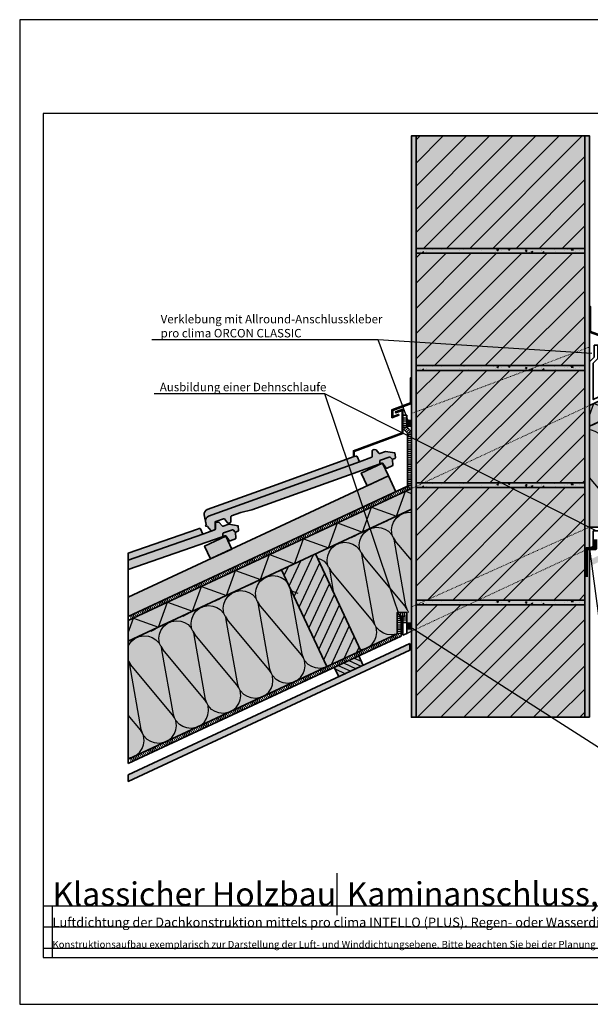
# Model space of a CAD drawing. Units: millimetres. Extents: x -4149 to 64856, y -5219 to 41981.
# Drawn here: x 13570 to 14788, y -2119 to -19 of the extents above; entities that cross this region are included whole.
import ezdxf
from ezdxf import colors
from ezdxf.entities.mleader import LeaderData, LeaderLine
from ezdxf.math import Vec2, Vec3

# ---------------------------------------------------------------- set-up
doc = ezdxf.new("R2010")
doc.units = ezdxf.units.MM
doc.linetypes.add('ACAD_ISO03W100', pattern=[30, 12, -18])
doc.linetypes.add('pro_clima_Bahnen_eng', pattern=[4, 2, -2])
doc.layers.add('Ansichtsfenster', color=220, linetype='Continuous', plot=False)
doc.layers.add('Hilfslinie', color=202, linetype='Continuous', plot=False)
for name, color, linetype, lineweight in [('Beschriftung', 112, 'Continuous', 18), ('Kontur 0.35', 7, 'Continuous', 35), ('pro clima Außendichtung', 40, 'pro_clima_Bahnen_eng', 100), ('pro clima Luftdichtung', 142, 'pro_clima_Bahnen_eng', 100), ('pro clima Verbindungsmittel', 1, 'Continuous', 70), ('Schraffur', 134, 'Continuous', 25), ('Schriftfeld', 8, 'Continuous', 25), ('Verdeckt', 4, 'ACAD_ISO03W100', 18)]:
    doc.layers.add(name, color=color, linetype=linetype, lineweight=lineweight)
doc.layers.add('Schraffur farblich', color=71, linetype='Continuous')
doc.layers.add('Text', color=112, linetype='Continuous')
doc.styles.get("Standard").update_dxf_attribs({"font": 'arial.ttf'})
doc.styles.add('Stil1', font='arial.ttf')

# ---------------------------------------------------------------- blocks, each defined once
blk = doc.blocks.new('Hinweise_zur_Zeichnung')
at = {"layer": 'Hilfslinie'}
for points in [[(1685.2, 27980.6), (1685.2, 28090.6)], [(1665.2, 28000.6), (4535.2, 28000.6)]]:
    blk.add_lwpolyline(points, dxfattribs=at)
at = {"layer": 'Text', "insert": (1685.2, 28015.9), "char_height": 15, "attachment_point": 1}
blk.add_mtext_dynamic_manual_height_columns('{\\C252;\\c9999763;Konstruktionsaufbau exemplarisch zur Darstellung der Luft- und Winddichtungsebene. Bitte beachten Sie bei der Planung und Ausführung die entsprechenden, aktuell gültigen Regeln der Technik sowie die jeweiligen pro clima Einsatz- und Verarbeitungsempfehlungen (Stand: Juli 22).}', width=2717.167, gutter_width=12.5, heights=[41.7], dxfattribs=at)
blk = doc.blocks.new('_None')

msp = doc.modelspace()

# ---------------------------------------------------------------- hatches: boundary and pattern name
at = {"layer": 'Schraffur', "transparency": 33554687}
h = msp.add_hatch(dxfattribs=at)
h.set_pattern_fill('AR-CONC', color=256, scale=0.2)
h.set_pattern_definition([(50, (42526.7, -25909.082), (36.436934, -3.187817), [3.81, -41.91]), (355, (42526.7, -25909.08), (-7.048684, 38.21137), [3.048, -33.528117]), (100.45144, (42529.737, -25909.347), (29.38825, 35.02355), [3.238, -35.61805]), (46.1842, (42526.7, -25898.92), (54.21581, -8.408466), [5.715, -62.865]), (96.63556, (42531.22, -25899.62), (47.48083, 49.485225), [4.857005, -53.42712]), (351.18415, (42526.7, -25898.92), (47.48083, 49.485225), [4.57199, -50.29195]), (21, (42531.78, -25901.462), (30.322878, -20.45304), [3.81, -41.91]), (326, (42531.78, -25901.46), (12.360406, 36.837593), [3.048, -33.528]), (71.45144, (42534.307, -25903.166), (42.683284, 16.384554), [3.238, -35.617988]), (37.5, (42526.7, -25909.082), (0.6177207, 16.9110078), [0, -33.1216, 0, -34.036, 0, -33.655]), (7.5, (42526.7, -25909.082), (13.3639325, 20.036115), [0, -19.4056, 0, -32.3596, 0, -12.827]), (327.5, (42515.372, -25909.082), (27.118119, -1.145749), [0, -12.7, 0, -39.624, 0, -52.578]), (317.5, (42510.292, -25909.082), (29.625836, 5.085298), [0, -16.51, 0, -26.3144, 0, -37.338])])
h.paths.add_polyline_path([(14416, -1507.3), (14416, -267.2), (14406, -267.2), (14406, -1507.3)])
h = msp.add_hatch(dxfattribs=at)
h.set_pattern_fill('ANSI31', color=256, scale=11)
h.set_pattern_definition([(45, (100269.89, -1745.966), (-24.695704, 24.695704), [])])
h.paths.add_polyline_path([(14776, -267.2), (14416, -267.2), (14416, -507.2), (14776, -507.2)])
h.paths.add_polyline_path([(14776, -767.3), (14416, -767.3), (14416, -1007.3), (14776, -1007.3)])
h.paths.add_polyline_path([(14776, -1267.3), (14416, -1267.3), (14416, -1507.3), (14776, -1507.3)])
h = msp.add_hatch(dxfattribs=at)
h.set_pattern_fill('AR-CONC', color=256, scale=0.2)
h.set_pattern_definition([(50, (42896.7, -25909.082), (36.436934, -3.187817), [3.81, -41.91]), (355, (42896.7, -25909.08), (-7.048684, 38.21137), [3.048, -33.528117]), (100.45144, (42899.737, -25909.347), (29.38825, 35.02355), [3.238, -35.61805]), (46.1842, (42896.7, -25898.92), (54.21581, -8.408466), [5.715, -62.865]), (96.63556, (42901.22, -25899.62), (47.48083, 49.485225), [4.857005, -53.42712]), (351.18415, (42896.7, -25898.92), (47.48083, 49.485225), [4.57199, -50.29195]), (21, (42901.78, -25901.462), (30.322878, -20.45304), [3.81, -41.91]), (326, (42901.78, -25901.46), (12.360406, 36.837593), [3.048, -33.528]), (71.45144, (42904.307, -25903.166), (42.683284, 16.384554), [3.238, -35.617988]), (37.5, (42896.7, -25909.082), (0.6177207, 16.9110078), [0, -33.1216, 0, -34.036, 0, -33.655]), (7.5, (42896.7, -25909.082), (13.3639325, 20.036115), [0, -19.4056, 0, -32.3596, 0, -12.827]), (327.5, (42885.372, -25909.082), (27.118119, -1.145749), [0, -12.7, 0, -39.624, 0, -52.578]), (317.5, (42880.292, -25909.082), (29.625836, 5.085298), [0, -16.51, 0, -26.3144, 0, -37.338])])
h.paths.add_polyline_path([(14786, -1507.3), (14786, -267.2), (14776, -267.2), (14776, -1507.3)])
h = msp.add_hatch(dxfattribs=at)
h.set_pattern_fill('AR-CONC', color=256, scale=0.2)
h.set_pattern_definition([(50, (42536.7, -26149.082), (36.436934, -3.187817), [3.81, -41.91]), (355, (42536.7, -26149.08), (-7.048684, 38.21137), [3.048, -33.528117]), (100.45144, (42539.737, -26149.347), (29.38825, 35.02355), [3.238, -35.61805]), (46.1842, (42536.7, -26138.92), (54.21581, -8.408466), [5.715, -62.865]), (96.63556, (42541.22, -26139.62), (47.48083, 49.485225), [4.857005, -53.42712]), (351.18415, (42536.7, -26138.92), (47.48083, 49.485225), [4.57199, -50.29195]), (21, (42541.78, -26141.462), (30.322878, -20.45304), [3.81, -41.91]), (326, (42541.78, -26141.46), (12.360406, 36.837593), [3.048, -33.528]), (71.45144, (42544.307, -26143.166), (42.683284, 16.384554), [3.238, -35.617988]), (37.5, (42536.7, -26149.082), (0.6177207, 16.9110078), [0, -33.1216, 0, -34.036, 0, -33.655]), (7.5, (42536.7, -26149.082), (13.3639325, 20.036115), [0, -19.4056, 0, -32.3596, 0, -12.827]), (327.5, (42525.372, -26149.082), (27.118119, -1.145749), [0, -12.7, 0, -39.624, 0, -52.578]), (317.5, (42520.292, -26149.082), (29.625836, 5.085298), [0, -16.51, 0, -26.3144, 0, -37.338])])
h.paths.add_polyline_path([(14786, -507.2), (14406, -507.2), (14406, -517.2), (14786, -517.2)])
h = msp.add_hatch(dxfattribs=at)
h.set_pattern_fill('ANSI31', color=256, scale=12)
h.set_pattern_definition([(45, (100269.89, -1745.966), (-26.940768, 26.940768), [])])
h.paths.add_polyline_path([(14776, -517.2), (14416, -517.2), (14416, -757.3), (14776, -757.3)])
h.paths.add_polyline_path([(14776, -1017.3), (14416, -1017.3), (14416, -1257.3), (14776, -1257.3)])
h = msp.add_hatch(dxfattribs=at)
h.set_pattern_fill('AR-CONC', color=256, scale=0.2)
h.set_pattern_definition([(50, (42536.7, -26399.1), (36.436934, -3.187817), [3.81, -41.91]), (355, (42536.7, -26399.1), (-7.048684, 38.21137), [3.048, -33.528117]), (100.45144, (42539.737, -26399.366), (29.38825, 35.02355), [3.238, -35.61805]), (46.1842, (42536.7, -26388.94), (54.21581, -8.408466), [5.715, -62.865]), (96.63556, (42541.22, -26389.64), (47.48083, 49.485225), [4.857005, -53.42712]), (351.18415, (42536.7, -26388.94), (47.48083, 49.485225), [4.57199, -50.29195]), (21, (42541.78, -26391.48), (30.322878, -20.45304), [3.81, -41.91]), (326, (42541.78, -26391.48), (12.360406, 36.837593), [3.048, -33.528]), (71.45144, (42544.307, -26393.185), (42.683284, 16.384554), [3.238, -35.617988]), (37.5, (42536.7, -26399.1), (0.6177207, 16.9110078), [0, -33.1216, 0, -34.036, 0, -33.655]), (7.5, (42536.7, -26399.1), (13.3639325, 20.036115), [0, -19.4056, 0, -32.3596, 0, -12.827]), (327.5, (42525.372, -26399.1), (27.118119, -1.145749), [0, -12.7, 0, -39.624, 0, -52.578]), (317.5, (42520.292, -26399.1), (29.625836, 5.085298), [0, -16.51, 0, -26.3144, 0, -37.338])])
h.paths.add_polyline_path([(14786, -757.3), (14406, -757.3), (14406, -767.3), (14786, -767.3)])
h = msp.add_hatch(dxfattribs=at)
h.set_pattern_fill('ANSI31', color=256, scale=6, angle=20)
h.set_pattern_definition([(65, (100269.89, -1885.576), (-17.2651633, 8.050878), [])])
h.paths.add_polyline_path([(14201.8, -1158.7), (14129.3, -1192.6), (14225.6, -1399.2), (14298.1, -1365.4)])
h.paths.add_polyline_path([(14955.7, -807.2), (14883.2, -841), (14979.6, -1047.6), (15052.1, -1013.8)])
h = msp.add_hatch(dxfattribs=at)
h.set_pattern_fill('CWHATCHPATTERN_201', color=256, scale=22.728599, angle=25, style=0, pattern_type=2)
h.set_pattern_definition([(25, (14890.83, -1089), (-96.06, 206), [10.146, -27.735]), (115, (14847.69, -1074.114), (-68.664, -32.018), [6.147, -221.14]), (115, (14815.38, -915.21), (-68.664, -32.018), [6.147, -221.14]), (129.9325, (14909.5, -1029.541), (-164.7222, 173.9699), [140, -1036.142]), (100.0675, (14911.137, -1028.778), (27.3873, -238.0102), [140, -1036.142]), (40.255, (14900.027, -1084.722), (-68.6637, -32.0184), [10.297, -853.523]), (189.745, (14890.832, -1089.01), (-68.6637, -32.0184), [10.297, -853.523]), (40.255, (14821.25, -873.663), (-68.6637, -32.0184), [10.297, -853.523]), (9.745, (14838.304, -862.721), (68.6637, 32.0184), [10.297, -853.523]), (55.964, (14907.886, -1078.068), (-68.6637, -32.0184), [9.892, -431.872]), (174.036, (14880.633, -1090.776), (-68.6637, -32.0184), [9.892, -431.872]), (55.964, (14815.713, -881.86), (-68.6637, -32.0184), [9.892, -431.872]), (354.036, (14848.452, -860.98), (68.6637, 32.0184), [9.892, -431.872]), (70, (14913.42, -1069.87), (-68.664, -32.018), [8.413, -313.018]), (160, (14870.845, -1089.724), (-68.664, -32.018), [8.413, -313.018]), (70, (14812.836, -889.766), (-68.664, -32.018), [8.413, -313.018]), (340, (14858.29, -862.006), (68.664, 32.018), [8.413, -313.018]), (81.31, (14916.3, -1061.965), (-68.664, -32.018), [8.824, -264.34]), (148.69, (14862.94, -1086.85), (-68.664, -32.018), [8.824, -264.34]), (81.31, (14811.5, -898.49), (-68.664, -32.018), [8.824, -264.34]), (328.69, (14866.196, -864.883), (68.664, 32.018), [8.824, -264.34]), (96.565, (14917.63, -1053.24), (-68.664, -32.018), [11.22, -228.36]), (133.435, (14855.4, -1082.26), (-68.664, -32.018), [11.22, -228.36]), (96.565, (14812.786, -909.635), (-68.664, -32.018), [11.22, -228.36]), (313.435, (14873.735, -869.47), (68.664, 32.018), [11.22, -228.36]), (108.66, (14845.089, -1068.543), (123.4467, -444.0006), [8.176, -677.878]), (121.34, (14913.752, -1036.524), (-260.774, 379.9637), [8.176, -677.878]), (288.66, (14815.384, -915.206), (-123.4468, 444.0005), [8.176, -677.878]), (301.34, (14815.384, -915.206), (260.7741, -379.9637), [8.176, -677.878])])
h.paths.add_polyline_path([(14815, -1124.4), (14979.6, -1047.6), (14881, -842), (14786, -886.3), (14786, -1101.6), (14815, -1101.8)])
h = msp.add_hatch(dxfattribs=at)
h.set_pattern_fill('AR-CONC', color=256, scale=0.2)
h.set_pattern_definition([(50, (42536.7, -26649.1), (36.436934, -3.187817), [3.81, -41.91]), (355, (42536.7, -26649.1), (-7.048684, 38.21137), [3.048, -33.528117]), (100.45144, (42539.737, -26649.366), (29.38825, 35.02355), [3.238, -35.61805]), (46.1842, (42536.7, -26638.94), (54.21581, -8.408466), [5.715, -62.865]), (96.63556, (42541.22, -26639.64), (47.48083, 49.485225), [4.857005, -53.42712]), (351.18415, (42536.7, -26638.94), (47.48083, 49.485225), [4.57199, -50.29195]), (21, (42541.78, -26641.48), (30.322878, -20.45304), [3.81, -41.91]), (326, (42541.78, -26641.48), (12.360406, 36.837593), [3.048, -33.528]), (71.45144, (42544.307, -26643.185), (42.683284, 16.384554), [3.238, -35.617988]), (37.5, (42536.7, -26649.1), (0.6177207, 16.9110078), [0, -33.1216, 0, -34.036, 0, -33.655]), (7.5, (42536.7, -26649.1), (13.3639325, 20.036115), [0, -19.4056, 0, -32.3596, 0, -12.827]), (327.5, (42525.372, -26649.1), (27.118119, -1.145749), [0, -12.7, 0, -39.624, 0, -52.578]), (317.5, (42520.292, -26649.1), (29.625836, 5.085298), [0, -16.51, 0, -26.3144, 0, -37.338])])
h.paths.add_polyline_path([(14786, -1007.3), (14406, -1007.3), (14406, -1017.3), (14786, -1017.3)])
h = msp.add_hatch(dxfattribs=at)
h.set_pattern_fill('ANSI31', color=256, scale=3, angle=110)
h.set_pattern_definition([(155, (100288.111, -1863.806), (-4.0254389, -8.6325817), [])])
h.paths.add_polyline_path([(15041.3, -1027.7), (14997.8, -1048), (15007.3, -1068.3), (15050.8, -1048)])
h.paths.add_polyline_path([(14293.6, -1376.3), (14241.6, -1400.6), (14251.1, -1420.9), (14303.1, -1396.7)])
h = msp.add_hatch(dxfattribs=at)
h.set_pattern_fill('CWHATCHPATTERN_201', color=256, scale=22.728599, angle=25, style=0, pattern_type=2)
h.set_pattern_definition([(25, (14374.01, -1330), (-96.06, 205.99), [10.146, -27.735]), (115, (14330.87, -1315.11), (-68.664, -32.018), [6.147, -221.14]), (115, (14298.565, -1156.2), (-68.664, -32.018), [6.147, -221.14]), (129.9325, (14392.681, -1270.538), (-164.7222, 173.9699), [140, -1036.142]), (100.0675, (14394.318, -1269.775), (27.3873, -238.0102), [140, -1036.142]), (40.255, (14383.209, -1325.718), (-68.6637, -32.0184), [10.297, -853.523]), (189.745, (14374.014, -1330.006), (-68.6637, -32.0184), [10.297, -853.523]), (40.255, (14304.432, -1114.66), (-68.6637, -32.0184), [10.297, -853.523]), (9.745, (14321.486, -1103.718), (68.6637, 32.0184), [10.297, -853.523]), (55.964, (14391.067, -1319.064), (-68.6637, -32.0184), [9.892, -431.872]), (174.036, (14363.814, -1331.772), (-68.6637, -32.0184), [9.892, -431.872]), (55.964, (14298.895, -1122.857), (-68.6637, -32.0184), [9.892, -431.872]), (354.036, (14331.634, -1101.975), (68.6637, 32.0184), [9.892, -431.872]), (70, (14396.604, -1310.867), (-68.664, -32.018), [8.413, -313.018]), (160, (14354.026, -1330.72), (-68.664, -32.018), [8.413, -313.018]), (70, (14296.02, -1130.76), (-68.664, -32.018), [8.413, -313.018]), (340, (14341.473, -1103), (68.664, 32.018), [8.413, -313.018]), (81.31, (14399.48, -1302.96), (-68.664, -32.018), [8.824, -264.34]), (148.69, (14346.12, -1327.844), (-68.664, -32.018), [8.824, -264.34]), (81.31, (14294.685, -1139.485), (-68.664, -32.018), [8.824, -264.34]), (328.69, (14349.38, -1105.88), (68.664, 32.018), [8.824, -264.34]), (96.565, (14400.815, -1294.24), (-68.664, -32.018), [11.22, -228.36]), (133.435, (14338.58, -1323.26), (-68.664, -32.018), [11.22, -228.36]), (96.565, (14295.97, -1150.63), (-68.664, -32.018), [11.22, -228.36]), (313.435, (14356.92, -1110.465), (68.664, 32.018), [11.22, -228.36]), (108.66, (14328.27, -1309.54), (123.4467, -444.0006), [8.176, -677.878]), (121.34, (14396.934, -1277.52), (-260.7741, 379.9637), [8.176, -677.878]), (288.66, (14298.565, -1156.203), (-123.4468, 444.0005), [8.176, -677.878]), (301.34, (14298.565, -1156.203), (260.7741, -379.9637), [8.176, -677.878])])
h.paths.add_polyline_path([(14298.1, -1365.4), (14376, -1329.1), (14376, -1283.6), (14406, -1283.6), (14406, -1063.5), (14202.1, -1159.4)])
h = msp.add_hatch(dxfattribs=at)
h.set_pattern_fill('ANSI31', color=256, scale=3, angle=110)
h.set_pattern_definition([(155, (100112.3025, -1945.787), (-4.0254389, -8.6325817), [])])
h.paths.add_polyline_path([(14874, -1105.7), (14830.4, -1126), (14839.9, -1146.4), (14883.4, -1126.1)])
h.paths.add_polyline_path([(14074.3, -1478.6), (14107.3, -1463.2), (14074.3, -1478.5)])
h.paths.add_polyline_path([(14127.3, -1478.7), (14126.4, -1479.1), (14127.3, -1478.7)])
h = msp.add_hatch(dxfattribs=at)
h.set_pattern_fill('CWHATCHPATTERN_201', color=256, scale=22.728599, angle=25, style=0, pattern_type=2)
h.set_pattern_definition([(25, (13877.92, -1561.34), (-96.06, 205.99), [10.146, -27.735]), (115, (13834.775, -1546.44), (-68.664, -32.018), [6.147, -221.139]), (115, (13802.47, -1387.535), (-68.664, -32.018), [6.147, -221.139]), (129.9325, (13896.589, -1501.87), (-164.7222, 173.9699), [140, -1036.142]), (100.0675, (13898.225, -1501.107), (27.3873, -238.01023), [140, -1036.142]), (40.255, (13887.116, -1557.05), (-68.6637, -32.0184), [10.297, -853.523]), (189.745, (13877.92, -1561.338), (-68.6637, -32.0184), [10.297, -853.523]), (40.255, (13808.339, -1345.991), (-68.6637, -32.0184), [10.297, -853.523]), (9.745, (13825.393, -1335.05), (68.6637, 32.0184), [10.297, -853.523]), (55.964, (13894.974, -1550.396), (-68.6637, -32.0184), [9.892, -431.872]), (174.036, (13867.72, -1563.104), (-68.6637, -32.0184), [9.892, -431.872]), (55.964, (13802.802, -1354.19), (-68.6637, -32.0184), [9.892, -431.872]), (354.036, (13835.54, -1333.307), (68.6637, 32.0184), [9.892, -431.872]), (70, (13900.51, -1542.2), (-68.6637, -32.0184), [8.413, -313.018]), (160, (13857.933, -1562.053), (-68.6637, -32.0184), [8.413, -313.018]), (70, (13799.925, -1362.094), (-68.6637, -32.0184), [8.413, -313.018]), (340, (13845.38, -1334.335), (68.664, 32.0184), [8.413, -313.018]), (81.31, (13903.39, -1534.293), (-68.664, -32.018), [8.824, -264.34]), (148.69, (13850.03, -1559.176), (-68.664, -32.0184), [8.824, -264.34]), (81.31, (13798.59, -1370.817), (-68.664, -32.0184), [8.824, -264.34]), (328.69, (13853.285, -1337.21), (68.664, 32.018), [8.824, -264.34]), (96.565, (13904.72, -1525.57), (-68.664, -32.018), [11.22, -228.36]), (133.435, (13842.49, -1554.59), (-68.664, -32.018), [11.22, -228.36]), (96.565, (13799.874, -1381.96), (-68.664, -32.018), [11.22, -228.36]), (313.435, (13860.824, -1341.8), (68.664, 32.018), [11.22, -228.36]), (108.66, (13832.177, -1540.87), (123.4467, -444.0006), [8.176, -677.878]), (121.34, (13900.84, -1508.853), (-260.7741, 379.9637), [8.176, -677.878]), (288.66, (13802.472, -1387.535), (-123.4468, 444.0005), [8.176, -677.878]), (301.34, (13802.472, -1387.535), (260.7741, -379.9637), [8.176, -677.878])])
h.paths.add_polyline_path([(13802, -1596.7), (14225.6, -1399.2), (14129.3, -1192.6), (13802, -1345.1)])
h = msp.add_hatch(dxfattribs=at)
h.set_pattern_fill('AR-CONC', color=256, scale=0.2)
h.set_pattern_definition([(50, (42536.7, -26899.12), (36.436934, -3.187817), [3.81, -41.91]), (355, (42536.7, -26899.12), (-7.048684, 38.21137), [3.048, -33.528117]), (100.45144, (42539.737, -26899.385), (29.38825, 35.02355), [3.238, -35.61805]), (46.1842, (42536.7, -26888.96), (54.21581, -8.408466), [5.715, -62.865]), (96.63556, (42541.22, -26889.66), (47.48083, 49.485225), [4.857005, -53.42712]), (351.18415, (42536.7, -26888.96), (47.48083, 49.485225), [4.57199, -50.29195]), (21, (42541.78, -26891.5), (30.322878, -20.45304), [3.81, -41.91]), (326, (42541.78, -26891.5), (12.360406, 36.837593), [3.048, -33.528]), (71.45144, (42544.307, -26893.204), (42.683284, 16.384554), [3.238, -35.617988]), (37.5, (42536.7, -26899.12), (0.6177207, 16.9110078), [0, -33.1216, 0, -34.036, 0, -33.655]), (7.5, (42536.7, -26899.12), (13.3639325, 20.036115), [0, -19.4056, 0, -32.3596, 0, -12.827]), (327.5, (42525.372, -26899.12), (27.118119, -1.145749), [0, -12.7, 0, -39.624, 0, -52.578]), (317.5, (42520.292, -26899.12), (29.625836, 5.085298), [0, -16.51, 0, -26.3144, 0, -37.338])])
h.paths.add_polyline_path([(14786, -1257.3), (14406, -1257.3), (14406, -1267.3), (14786, -1267.3)])
h = msp.add_hatch(dxfattribs=at)
h.set_pattern_fill('PUNKTE2', color=256, scale=5.8, angle=115, pattern_type=2)
h.set_pattern_definition([(115, (20600.698, 45086.2715), (-7.7077711, 2.80539925), [0, -5.8])])
h.paths.add_polyline_path([(13802, -1630.3), (13802, -1644.1), (14403, -1363.9), (14403, -1350.1)])
at = {"layer": 'Schraffur farblich', "lineweight": 106, "true_color": 0xfcfcfc, "transparency": 33554687}
h = msp.add_hatch(color=7, dxfattribs=at)
h.dxf.hatch_style = 1
h.paths.add_polyline_path([(14416, -267.2), (14406, -267.2), (14406, -1507.3), (14416, -1507.3)])
h.paths.add_polyline_path([(14786, -267.2), (14776, -267.2), (14776, -1507.3), (14786, -1507.3)])
at = {"layer": 'Schraffur farblich', "true_color": 0xffe6e6, "transparency": 33554687}
h = msp.add_hatch(color=7, dxfattribs=at)
h.dxf.hatch_style = 1
h.paths.add_polyline_path([(14776, -267.2), (14416, -267.2), (14416, -507.2), (14776, -507.2)])
h.paths.add_polyline_path([(14776, -517.2), (14416, -517.2), (14416, -757.3), (14776, -757.3)])
h.paths.add_polyline_path([(14776, -767.3), (14416, -767.3), (14416, -1007.3), (14776, -1007.3)])
h.paths.add_polyline_path([(14776, -1017.3), (14416, -1017.3), (14416, -1257.3), (14776, -1257.3)])
h.paths.add_polyline_path([(14776, -1267.3), (14416, -1267.3), (14416, -1507.3), (14776, -1507.3)])
at = {"layer": 'Schraffur farblich', "true_color": 0xfaf0c8, "transparency": 33554687}
h = msp.add_hatch(color=254, dxfattribs=at)
h.dxf.hatch_style = 1
h.paths.add_polyline_path([(15121.6, -668.1), (15124.9, -675.3), (15446.9, -525.2), (15446.9, -484.4), (14903.2, -737.9), (14915.5, -764.2)])
h.paths.add_polyline_path([(14937.1, -692.3), (14891.8, -713.4), (14903.2, -737.9), (14948.5, -716.8)])
h.paths.add_polyline_path([(15259.1, -539.5), (15213.8, -560.6), (15226.2, -587.3), (15271.5, -566.1)], flags=17)
h.paths.add_polyline_path([(14344.3, -965.2), (14299, -986.3), (14311.7, -1013.5), (14357.1, -992.5)])
h.paths.add_polyline_path([(14372.7, -1026.1), (14357.1, -992.5), (13802, -1251.4), (13802, -1292.2)])
h.paths.add_polyline_path([(14010.1, -1121.1), (13964.8, -1142.2), (13977.5, -1169.5), (14022.9, -1148.4)], flags=17)
at = {"layer": 'Schraffur farblich', "lineweight": 106, "true_color": 0xdcdcdc, "transparency": 33554687}
h = msp.add_hatch(color=254, dxfattribs=at)
h.dxf.hatch_style = 1
h.paths.add_polyline_path([(14776, -1257.3), (14416, -1257.3), (14416, -1267.3), (14776, -1267.3)])
h.paths.add_polyline_path([(14776, -1007.3), (14416, -1007.3), (14416, -1017.3), (14776, -1017.3)])
h.paths.add_polyline_path([(14776, -757.3), (14416, -757.3), (14416, -767.3), (14776, -767.3)])
h.paths.add_polyline_path([(14776, -507.2), (14416, -507.2), (14416, -517.2), (14776, -517.2)])
at = {"layer": 'Schraffur farblich', "true_color": 0xfaf0f0, "transparency": 33554687}
h = msp.add_hatch(color=7, dxfattribs=at)
h.dxf.hatch_style = 1
h.paths.add_polyline_path([(15446.9, -578.2), (14955.7, -807.2), (15052.1, -1013.8), (15436.9, -834.4), (15446.9, -829.7)])
h.paths.add_polyline_path([(14883.2, -841), (14786, -886.3), (14786, -1101.8), (14815, -1101.8), (14815, -1124.4), (14979.6, -1047.6)])
h.paths.add_polyline_path([(15446.9, -578.2), (15446.9, -534), (14786, -842.2), (14786, -886.3), (14883.2, -841)])
at = {"layer": 'Schraffur farblich', "true_color": 0xfaf0c8, "transparency": 33554687}
h = msp.add_hatch(color=254, dxfattribs=at)
h.dxf.hatch_style = 1
h.paths.add_polyline_path([(14955.7, -807.2), (14883.2, -841), (14979.6, -1047.6), (15052.1, -1013.8)])
h.paths.add_polyline_path([(14201.8, -1158.7), (14129.3, -1192.6), (14225.6, -1399.2), (14298.1, -1365.4)])
at = {"layer": 'Schraffur farblich', "true_color": 0xfcfcfc, "transparency": 33554687}
h = msp.add_hatch(color=7, dxfattribs=at)
h.dxf.hatch_style = 1
h.paths.add_polyline_path([(14403, -1363.9), (14403, -1350.1), (13802, -1630.3), (13802, -1644.1)])
h.paths.add_polyline_path([(15446.9, -877.1), (15446.9, -863.4), (14789, -1170.1), (14789, -1183.9)])
at = {"layer": 'Schraffur farblich', "lineweight": 106, "true_color": 0xffe6e6, "transparency": 33554687}
h = msp.add_hatch(color=7, dxfattribs=at)
h.dxf.hatch_style = 1
h.paths.add_polyline_path([(14366.1, -956.9), (14366.3, -956.9, -0.315299), (14364.1, -956.3), (14361.1, -952.7, 0.315299), (14358.9, -952.1), (14340, -958.9, 0.314473), (14338.6, -960.8), (14338.6, -965.4, -0.314473), (14337.3, -967.3), (14337.3, -967.3), (14343.1, -965.2, -0.339454), (14345.4, -966), (14351.8, -975.3, 0.358121), (14354.3, -976), (14365.2, -971.2, 0.320997), (14366.4, -969.2), (14365.5, -958, -0.339454)], flags=17)
h.paths.add_polyline_path([(14337.3, -967.3, 0.314473), (14338.6, -965.4), (14338.6, -960.8, -0.314473), (14340, -958.9), (14358.9, -952.1, -0.315299), (14361.1, -952.7), (14364.1, -956.3, 0.315299), (14366.3, -956.9), (14370.6, -955.3, 0.340909), (14371.9, -953.3), (14371, -943.4), (14351, -940.1), (14338.8, -944.4, -0.315299), (14336.6, -943.8), (14330.6, -936.6), (14326.9, -936), (14323.1, -937.3, 0.163194), (14322.4, -939), (14322.4, -950.5, -0.204785), (14321.5, -952.8), (14295.5, -962.2), (13973.5, -1078.3, 0.373652), (13967.1, -1089.7), (13968.4, -1095.9, -0.373884), (13967.7, -1097.1), (13967.1, -1097.3), (13968.2, -1100.1), (13968.7, -1099.9, -0.3153), (13970.9, -1100.5), (13978, -1109, 0.315299), (13980.2, -1109.6), (13986, -1107.5, 0.315086), (13987.3, -1105.6), (13987.4, -1091.4, -0.315086), (13988.7, -1089.5), (14004.9, -1083.7, -0.315299), (14007.1, -1084.3), (14014.1, -1092.8, 0.315299), (14016.4, -1093.4), (14019.9, -1092.1, 0.315215), (14021.2, -1090.2), (14021.2, -1079.2, -0.315215), (14022.6, -1077.3), (14041.9, -1070.4), (14065.5, -1065.1)])
h.paths.add_polyline_path([(14295.5, -962.2), (14290.6, -951, 0.39391), (14288.1, -950), (14284.3, -951.3), (14110.1, -1014), (13970.5, -1064.2, 0.373885), (13964.1, -1075.6), (13967.1, -1089.7, -0.373652), (13973.5, -1078.3)])
at = {"layer": 'Schraffur farblich', "true_color": 0xfaf0f0, "transparency": 33554687}
h = msp.add_hatch(color=7, dxfattribs=at)
h.dxf.hatch_style = 1
h.paths.add_polyline_path([(14406, -1063.5), (14201.8, -1158.7), (14298.1, -1365.4), (14376, -1329.1), (14376, -1283.6), (14392, -1283.6), (14396, -1283.6), (14396, -1328.6), (14406, -1323.9)])
h.paths.add_polyline_path([(14129.3, -1192.6), (13802, -1345.1), (13802, -1596.7), (14225.6, -1399.2)])
h.paths.add_polyline_path([(14129.3, -1192.6), (14406, -1063.5), (14406, -1019.4), (13802, -1301), (13802, -1345.1)])
at = {"layer": 'Schraffur farblich', "true_color": 0xfaf0c8, "transparency": 33554687}
h = msp.add_hatch(color=254, dxfattribs=at)
h.dxf.hatch_style = 1
h.paths.add_polyline_path([(14874, -1105.7), (14830.4, -1126), (14839.9, -1146.4), (14883.4, -1126.1)])
h.paths.add_polyline_path([(15041.3, -1027.7), (14997.8, -1048), (15007.3, -1068.3), (15050.8, -1048)])
h.paths.add_polyline_path([(14303.1, -1396.7), (14293.6, -1376.3), (14241.6, -1400.5), (14251.1, -1420.9)])
at = {"layer": 'Schraffur farblich', "lineweight": 106, "true_color": 0xffe6e6, "transparency": 33554687}
h = msp.add_hatch(color=7, dxfattribs=at)
h.dxf.hatch_style = 1
h.paths.add_polyline_path([(13960.8, -1116.7), (13956, -1105.5, 0.39391), (13953.5, -1104.4), (13949.7, -1105.7), (13802, -1157.2), (13802, -1172.2)], flags=17)
h.paths.add_polyline_path([(14002.6, -1122.2, 0.314473), (14003.9, -1120.4), (14004, -1115.7, -0.314473), (14005.3, -1113.9), (14024.3, -1107.3, -0.315299), (14026.5, -1107.9), (14029.4, -1111.5, 0.315299), (14031.7, -1112.1), (14035.9, -1110.6, 0.340909), (14037.3, -1108.6), (14036.5, -1098.7), (14016.5, -1095.1), (14004.3, -1099.4, -0.315299), (14002.1, -1098.8), (13996.2, -1091.5), (13992.4, -1090.8), (13988.7, -1092.1, 0.163194), (13987.9, -1093.8), (13987.9, -1105.3, -0.204785), (13986.9, -1107.6), (13960.8, -1116.7), (13802, -1172.2), (13802, -1192.1)])
h = msp.add_hatch(color=7, dxfattribs=at)
h.dxf.hatch_style = 1
h.paths.add_polyline_path([(14030.8, -1113.2, -0.339454), (14031.5, -1112.2), (14031.7, -1112.1), (14030.5, -1112.1), (14029.5, -1111.5), (14026.5, -1107.9), (14025.5, -1107.2), (14024.3, -1107.3), (14005.3, -1113.9), (14004.4, -1114.6), (14004, -1115.7), (14003.9, -1120.4), (14003.5, -1121.5), (14002.6, -1122.2), (14008.3, -1120.2, -0.21453), (14010, -1120.4), (14010, -1120.4), (14010.1, -1120.4, -0.104104), (14010.7, -1121), (14017, -1130.4), (14017.7, -1131), (14018.6, -1131.2), (14019.5, -1131.1), (14030.5, -1126.4), (14031.4, -1125.6), (14031.7, -1124.4)])

# ---------------------------------------------------------------- linework, layer by layer
at = {"layer": 'Ansichtsfenster'}
msp.add_lwpolyline([(13570.5, -2119.4), (16540.5, -2119.4), (16540.5, -19.4), (13570.5, -19.4)], close=True, dxfattribs=at)
at = {"layer": 'Hilfslinie'}
msp.add_line((14396, -1328.6), (14406, -1323.9), dxfattribs=at)
for points in [[(13620.5, -1909.4), (16490.5, -1909.4)], [(13620.5, -1954.4), (16490.5, -1954.4)], [(13620.5, -1999.4), (16490.5, -1999.4)]]:
    msp.add_lwpolyline(points, dxfattribs=at)
at = {"layer": 'Kontur 0.35', "ltscale": 0.1}
for p, q in [((14786, -886.3), (15446.9, -578.2)), ((13802, -1345.1), (14406, -1063.5))]:
    msp.add_line(p, q, dxfattribs=at)
at = {"layer": 'Kontur 0.35'}
for points in [[(14786, -1507.3), (14406, -1507.3), (14406, -267.2), (14786, -267.2)], [(14416, -267.2), (14776, -267.2), (14776, -507.2), (14416, -507.2)], [(14776, -1507.3), (14416, -1507.3), (14416, -267.2), (14776, -267.2)], [(14416, -517.2), (14776, -517.2), (14776, -757.3), (14416, -757.3)], [(14788, -684.1), (14788, -631), (14786, -631), (14786, -685.5), (14825.5, -700), (14825.5, -712.9), (14813.3, -708.4), (14812.6, -710.3), (14827.5, -715.7), (14827.5, -698.6)], [(14416, -767.3), (14776, -767.3), (14776, -1007.3), (14416, -1007.3)], [(14404, -836.7), (14404, -783.6), (14406, -783.6), (14406, -838.1), (14366.4, -852.6), (14366.4, -865.5), (14378.6, -861.1), (14379.3, -862.9), (14364.4, -868.4), (14364.4, -851.2)], [(14388, -850.3), (14372.1, -856.1), (14372.7, -858), (14386, -853.2), (14386, -900.7), (14282.2, -938.7), (14282.2, -950.4), (14284.2, -950.4), (14284.2, -940.1), (14388, -902.1)], [(14416, -1017.3), (14776, -1017.3), (14776, -1257.3), (14416, -1257.3)], [(14416, -1267.3), (14776, -1267.3), (14776, -1507.3), (14416, -1507.3)]]:
    msp.add_lwpolyline(points, close=True, dxfattribs=at)
for points in [[(15446.9, -534), (14786, -842.2), (14786, -748.9), (14796, -738.9), (14796, -713.9), (14804, -713.9), (14804, -742.2), (14794, -752.2), (14794, -829.6), (15446.9, -525.2), (15446.9, -534)], [(15446.9, -838.6), (14807, -1136.9), (14807, -1109.8), (14794, -1109.8), (14794, -1143), (14786, -1146.7), (14786, -1101.8), (14815, -1101.8), (14815, -1124.4), (15436.9, -834.4)], [(13802, -1301), (14406, -1019.4), (14406, -898.1), (14396, -888.1), (14396, -863.1), (14388, -863.1), (14388, -891.4), (14398, -901.4), (14398, -1014.3), (13802, -1292.2), (13802, -1301)], [(14357.1, -992.5), (14311.7, -1013.5), (14299, -986.3), (14344.3, -965.2), (14357.1, -992.5)], [(14357.1, -992.5), (13802, -1251.4)], [(14357.1, -992.5), (14372.7, -1026.1)], [(13960.8, -1116.7), (13802, -1172.2)], [(14022.9, -1148.4), (13977.5, -1169.5), (13964.8, -1142.2), (14010.1, -1121.1), (14022.9, -1148.4)], [(13802, -1605.5), (13802, -1163.1)], [(14225.6, -1399.2), (14129.3, -1192.6), (14201.8, -1158.7), (14298.1, -1365.4)], [(14392, -1283.6), (14376, -1283.6), (14376, -1329.1), (13802, -1596.7), (14376, -1329.1)], [(14380, -1283.6), (14396, -1283.6), (14396, -1328.6)], [(14384, -1334.2), (14384, -1291.6)], [(14388, -1291.6), (14384, -1291.6)], [(14388, -1332.3), (14388, -1291.6)], [(14388, -1332.3), (14396, -1328.6), (14396, -1319.8)], [(13802, -1605.5), (14384, -1334.2)], [(14403, -1350.1), (14403, -1363.9), (13802, -1644.1), (13802, -1630.3), (14403, -1350.1)], [(14293.6, -1376.3), (14303.1, -1396.7)], [(14251.1, -1420.9), (14241.6, -1400.6)]]:
    msp.add_lwpolyline(points, dxfattribs=at)
for points in [[(14065.5, -1065.1), (14041.9, -1070.4), (14022.6, -1077.3, 0.315215), (14021.2, -1079.2), (14021.2, -1090.2, -0.315215), (14019.9, -1092.1), (14016.4, -1093.4, -0.315299), (14014.1, -1092.8), (14007.1, -1084.3, 0.315299), (14004.9, -1083.7), (13988.7, -1089.5, 0.315195), (13987.4, -1091.4), (13987.3, -1105.6, -0.315086), (13986, -1107.5), (13980.2, -1109.6, -0.315299), (13978, -1109), (13970.9, -1100.5, 0.3153), (13968.7, -1099.9), (13968.2, -1100.1), (13967.1, -1097.3), (13967.7, -1097.1, 0.373884), (13968.4, -1095.9), (13964.1, -1075.6, -0.373885), (13970.5, -1064.2), (14110.1, -1014), (14110.1, -1014), (14284.3, -951.3), (14288.1, -950, -0.39391), (14290.6, -951), (14295.5, -962.2), (14321.5, -952.8, 0.202327), (14322.4, -950.5), (14322.4, -939, -0.163194), (14323.1, -937.3), (14326.9, -936), (14330.6, -936.6), (14336.6, -943.8, 0.315299), (14338.8, -944.4), (14351, -940.1), (14371, -943.4), (14371.9, -953.3, -0.340909), (14370.6, -955.3), (14366.3, -956.9, -0.315299), (14364.1, -956.3), (14361.1, -952.7, 0.315299), (14358.9, -952.1), (14340, -958.9, 0.314473), (14338.6, -960.8), (14338.6, -965.4, -0.314473), (14337.3, -967.3), (14337.3, -967.3)], [(13802, -1192.1), (13802, -1157.2), (13949.7, -1105.7), (13953.5, -1104.4, -0.39391), (13956, -1105.5), (13960.8, -1116.7), (13986.9, -1107.6, 0.202327), (13987.9, -1105.3), (13987.9, -1093.8, -0.163194), (13988.7, -1092.1), (13992.4, -1090.8), (13996.2, -1091.5), (14002.1, -1098.8, 0.315299), (14004.3, -1099.4), (14016.5, -1095.1), (14036.5, -1098.7), (14037.3, -1108.6, -0.340909), (14035.9, -1110.6), (14031.7, -1112.1, -0.315299), (14029.4, -1111.5), (14026.5, -1107.9, 0.315299), (14024.3, -1107.3), (14005.3, -1113.9, 0.314473), (14004, -1115.7), (14003.9, -1120.4, -0.314473), (14002.6, -1122.2), (14002.6, -1122.2)]]:
    msp.add_lwpolyline(points, format="xyb", close=True, dxfattribs=at)
for points in [[(14295.5, -962.2), (13973.5, -1078.3, 0.373652), (13967.1, -1089.7), (13968.4, -1095.9)], [(14366.3, -956.9), (14366.1, -956.9, 0.339454), (14365.5, -958), (14366.4, -969.2, -0.320997), (14365.2, -971.2), (14354.3, -976, -0.358121), (14351.8, -975.3), (14345.4, -966, 0.339454), (14343.1, -965.2), (14337.3, -967.3)], [(14031.6, -1112.1), (14031.5, -1112.2, 0.339454), (14030.8, -1113.2), (14031.7, -1124.4, -0.320997), (14030.5, -1126.4), (14019.4, -1131.1, -0.358121), (14017, -1130.4), (14010.6, -1121, 0.339454), (14008.3, -1120.2), (14002.5, -1122.3)]]:
    msp.add_lwpolyline(points, format="xyb", dxfattribs=at)
at = {"layer": 'pro clima Außendichtung'}
msp.add_lwpolyline([(14392, -868.1), (14392, -889.7), (14402, -899.7), (14402, -1016.9), (13806.6, -1294.5)], dxfattribs=at)
at = {"layer": 'pro clima Luftdichtung'}
for points in [[(14388, -1287.6), (14380, -1287.6), (14380, -1331.6)], [(14392, -1306.5), (14392, -1287.6), (14384, -1287.6)], [(14380, -1331.6), (13806.6, -1599)]]:
    msp.add_lwpolyline(points, dxfattribs=at)
at = {"layer": 'pro clima Verbindungsmittel'}
for points in [[(14401, -873.1), (14401, -888.1)], [(14799, -1128), (14799, -1148), (14778.5, -1148), (14778.5, -1208)], [(14401, -1305.1), (14401, -1320.1)]]:
    msp.add_lwpolyline(points, dxfattribs=at)
at = {"layer": 'Schraffur'}
for points in [[(14786, -863.5), (14795.3, -837.8), (14848.5, -857.2), (14867.8, -804), (14921, -823.4), (14940.3, -770.2), (14993.5, -789.6), (15012.8, -736.4), (15066, -755.8), (15085.3, -702.6), (15138.5, -722), (15157.8, -668.8), (15211, -688.1), (15230.3, -635), (15283.5, -654.3), (15302.8, -601.2), (15356, -620.5), (15375.3, -567.4), (15428.5, -586.7), (15446.9, -536.3)], [(13802, -1327.1), (13813.5, -1295.7), (13866.6, -1315), (13886, -1261.9), (13939.2, -1281.2), (13958.5, -1228.1), (14011.7, -1247.4), (14031, -1194.2), (14084.2, -1213.6), (14103.5, -1160.4), (14156.7, -1179.8), (14176, -1126.6), (14229.2, -1146), (14248.5, -1092.8), (14301.7, -1112.2), (14321, -1059), (14374.2, -1078.4), (14393.5, -1025.2), (14406, -1029.7)], [(14150.3, -1237.7), (14163.9, -1242.6)]]:
    msp.add_lwpolyline(points, dxfattribs=at)
at = {"layer": 'Schraffur', "transparency": 33554687}
msp.add_lwpolyline([(14786, -887.3), (14786.4, -886.1)], dxfattribs=at)
at = {"layer": 'Schriftfeld'}
msp.add_line((14248, -1929.4), (14248, -1839.4), dxfattribs=at)
msp.add_lwpolyline([(13620.5, -2019.4), (16490.5, -2019.4), (16490.5, -219.4), (13620.5, -219.4)], close=True, dxfattribs=at)
at = {"layer": 'Verdeckt', "color": 42, "ltscale": 0.1}
for p, q in [((14406, -859.3), (14786, -717.6)), ((14406, -1019.4), (14786, -842.2))]:
    msp.add_line(p, q, dxfattribs=at)
at = {"layer": 'Verdeckt', "color": 144, "ltscale": 0.1}
for p, q in [((14406, -1271.9), (14786, -1101.6)), ((14406, -1323.9), (14786, -1146.7))]:
    msp.add_line(p, q, dxfattribs=at)

# ---------------------------------------------------------------- block references
at = {"layer": 'Text'}
msp.add_blockref('Hinweise_zur_Zeichnung', (11955.3, -30000), dxfattribs=at)

# ---------------------------------------------------------------- texts
at = {"layer": 'Text', "char_height": 50, "attachment_point": 1}
for s, width, heights, insert in [('Klassicher Holzbau', 772.258, [43.1], (13640.5, -1859.4)), ('Kaminanschluss, außen mit Unterdach', 2091.523, [149.5], (14268, -1858.9))]:
    msp.add_mtext_dynamic_manual_height_columns(s, width=width, gutter_width=12.5, heights=heights, dxfattribs=dict(at, insert=insert))
at = {"layer": 'Text', "insert": (13640.5, -1934.4), "char_height": 20, "attachment_point": 1, "style": 'Stil1'}
msp.add_mtext_dynamic_manual_height_columns('Luftdichtung der Dachkonstruktion mittels pro clima INTELLO (PLUS). Regen- oder Wasserdichtes Unterdach mit pro clima SOLITEX WELDANO 3000', width=2795.364, gutter_width=12.5, heights=[55], dxfattribs=at)

# ---------------------------------------------------------------- leaders
at = {"layer": 'Beschriftung'}
ml = msp.add_multileader_mtext('Standard', dxfattribs=at)
ml.set_content('{\\fArial|b0|i0|c0|p18;Verklebung mit Allround-Anschlusskleber\\fTimes New Roman|b0|i0|c0|p18;\\P\\fArial|b0|i0|c0|p18;pro clima ORCON CLASSIC}', color=256)
ml.set_leader_properties()
ml.set_arrow_properties(name='NONE')
ml.build(insert=Vec2(0, 0))
ml.multileader.update_dxf_attribs({"has_dogleg": 0, "text_left_attachment_type": 5, "text_right_attachment_type": 5, "text_bottom_attachment_type": 10, "arrow_head_size": 25})
ctx = ml.context
ctx.base_point, ctx.char_height, ctx.arrow_head_size, ctx.landing_gap_size, ctx.plane_origin = Vec3(13866.2, -702.3), 18, 25, 5, Vec3(14351.7, -894.2)
ctx.left_attachment, ctx.right_attachment, ctx.top_attachment = 5, 5, 10
notes = []
notes.append((ctx, [(0, (1, 1, 0), (14414.9, -702.3), (-1, 0), 80, [(0, [(14401, -880.6)], 0, []), (1, [(14791, -731.4)], 0, [])])]))
ctx.mtext.insert, ctx.mtext.flow_direction = Vec3(13871.2, -649), 5
ml = msp.add_multileader_mtext('Standard', dxfattribs=at)
ml.set_content('{\\fArial|b0|i0|c0|p18;Ausbildung einer Dehnschlaufe}', color=256)
ml.set_leader_properties()
ml.set_arrow_properties(name='NONE')
ml.build(insert=Vec2(0, 0))
ml.multileader.update_dxf_attribs({"has_dogleg": 0, "text_left_attachment_type": 5, "text_right_attachment_type": 5, "text_bottom_attachment_type": 10, "arrow_head_size": 25})
ctx = ml.context
ctx.base_point, ctx.char_height, ctx.arrow_head_size, ctx.landing_gap_size, ctx.plane_origin = Vec3(13864.4, -817.5), 18, 25, 5, Vec3(13890.4, -1829)
ctx.left_attachment, ctx.right_attachment, ctx.top_attachment = 5, 5, 10
notes.append((ctx, [(0, (1, 1, 0), (14229.5, -817.5), (-1, 0), 8, [(1, [(14388, -1312)], 0, []), (0, [(14800.5, -1109.8)], 0, [])])]))
ctx.mtext.insert, ctx.mtext.flow_direction = Vec3(13869.4, -793.9), 5
ml = msp.add_multileader_mtext('Standard', dxfattribs=at)
ml.set_content('{\\fArial|b0|i0|c0|p18;Luftdichter Anschluss mit\\Peinputzbarem Anschlussklebeband\\Ppro clima CONTEGA SOLIDO SL/ IQ}', color=256)
ml.set_leader_properties()
ml.set_arrow_properties(name='NONE')
ml.build(insert=Vec2(0, 0))
ml.multileader.update_dxf_attribs({"has_dogleg": 0, "text_left_attachment_type": 5, "text_right_attachment_type": 5, "text_bottom_attachment_type": 10, "arrow_head_size": 25})
ctx = ml.context
ctx.base_point, ctx.char_height, ctx.arrow_head_size, ctx.landing_gap_size, ctx.plane_origin = Vec3(14822.8, -1423.1), 18, 25, 5, Vec3(15336.1, -1724.7)
ctx.left_attachment, ctx.right_attachment, ctx.top_attachment = 5, 5, 10
notes.append((ctx, [(1, (1, 1, 0), (14814.8, -1423.1), (1, 0), 8, [(1, [(14786, -1148)], 0, [])])]))
ctx.mtext.insert, ctx.mtext.flow_direction = Vec3(14827.8, -1339.5), 5
ml = msp.add_multileader_mtext('Standard', dxfattribs=at)
ml.set_content('{\\fArial|b0|i0|c0|p18;Luftdichte Verklebung alternativ\\Pauch mit Allround-Anschlusskleber\\fTimes New Roman|b0|i0|c0|p18;\\P\\fArial|b0|i0|c0|p18;pro clima ORCON F/ CLASSIC\\Poder MULTIBOND}', color=256)
ml.set_leader_properties()
ml.set_arrow_properties(name='NONE')
ml.build(insert=Vec2(0, 0))
ml.multileader.update_dxf_attribs({"has_dogleg": 0, "text_left_attachment_type": 5, "text_right_attachment_type": 5, "text_bottom_attachment_type": 10, "arrow_head_size": 25})
ctx = ml.context
ctx.base_point, ctx.char_height, ctx.arrow_head_size, ctx.landing_gap_size, ctx.plane_origin = Vec3(14822.8, -1582.7), 18, 25, 5, Vec3(14652.2, -1724.7)
ctx.left_attachment, ctx.right_attachment, ctx.top_attachment = 5, 5, 10
notes.append((ctx, [(1, (1, 1, 0), (14814.8, -1582.7), (1, 0), 8, [(1, [(14401, -1312.6)], 0, [])])]))
ctx.mtext.insert, ctx.mtext.flow_direction = Vec3(14827.8, -1470.1), 5
for ctx, leaders in notes:
    for number, flags, end, landing, length, lines in leaders:
        leader = LeaderData()
        leader.index, (leader.has_last_leader_line, leader.has_dogleg_vector, leader.attachment_direction) = number, flags
        leader.last_leader_point, leader.dogleg_vector, leader.dogleg_length = Vec3(end), Vec3(landing), length
        for number, points, colour, breaks in lines:
            line = LeaderLine()
            line.index, line.vertices, line.color, line.breaks = number, Vec3.list(points), colors.encode_raw_color(colour), breaks
            leader.lines.append(line)
        ctx.leaders.append(leader)

doc.saveas('drawing.dxf')
